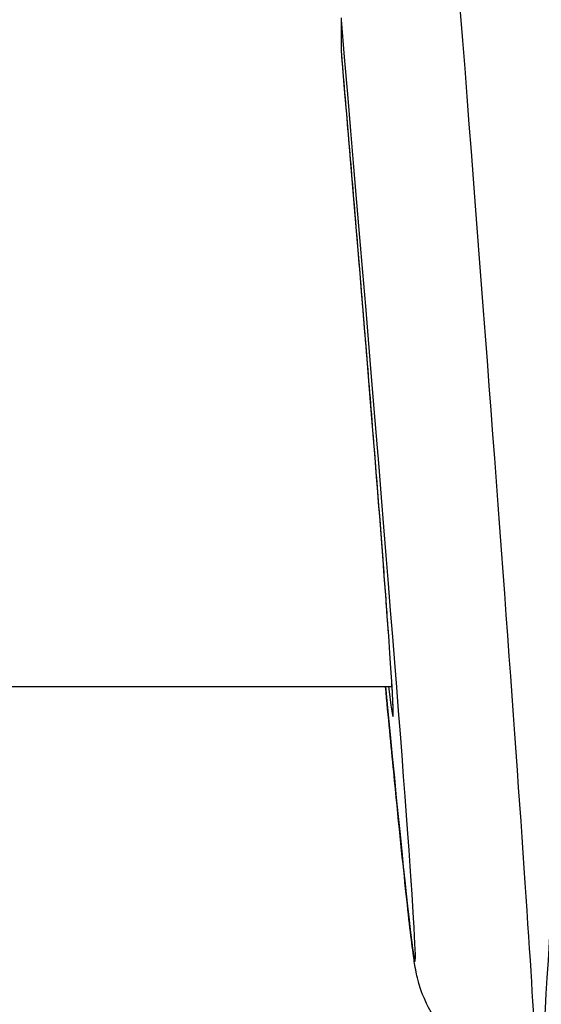
# Model space of a CAD drawing. Units: millimetres. Extents: x 4296 to 10554, y 2837 to 7663.
# Drawn here: x 8144 to 8157, y 5236 to 5260 of the extents above; entities that cross this region are included whole.
import ezdxf

# ---------------------------------------------------------------- set-up
doc = ezdxf.new("R2010")
doc.units = ezdxf.units.MM
doc.layers.add('SW_Toestellen', color=2, linetype='Continuous')

msp = doc.modelspace()

# ---------------------------------------------------------------- linework, layer by layer
at = {"layer": 'SW_Toestellen'}
for p, q in [((8152.363, 5260.521), (8152.363, 5259.753)), ((8152.365, 5259.709), (8152.365, 5260.478)), ((7867.376, 5243.936), (8153.622, 5243.936))]:
    msp.add_line(p, q, dxfattribs=at)
for centre, major_axis, ratio, start_param, end_param in [((8154.761, 5265.148), (2.42, -30.766), 0.006839, 6.282647, 7.707316), ((8151.772, 5264.887), (2.42, -27.766), 0.007568, 5.566732, 7.693835), ((8152.863, 5259.753), (-0.5, 0), 0.996195, 0, 0.087266), ((8152.863, 5259.753), (-0.498, -0.042), 0.238042, 0, 0.007821), ((8151.753, 5264.892), (1.891, -21.7), 0.007568, 6.020015, 7.612134), ((8159.78, 5265.148), (-2.42, -30.766), 0.006839, 5.149934, 6.283723)]:
    msp.add_ellipse(centre, major_axis=major_axis, ratio=ratio, start_param=start_param, end_param=end_param, dxfattribs=at)
for points, knots in [([(8153.649, 5243.293), (8153.649, 5243.293), (8153.65, 5243.306), (8153.649, 5243.379), (8153.646, 5243.49), (8153.629, 5243.83), (8153.614, 5244.081), (8153.573, 5244.706), (8153.547, 5245.08), (8153.485, 5245.942), (8153.449, 5246.431), (8153.367, 5247.514), (8153.321, 5248.108), (8153.22, 5249.393), (8153.165, 5250.083), (8153.047, 5251.545), (8152.984, 5252.318), (8152.851, 5253.934), (8152.781, 5254.777), (8152.654, 5256.298), (8152.598, 5256.964), (8152.483, 5258.321), (8152.425, 5259.011), (8152.365, 5259.71)], [-0.031296, -0.031296, -0.031296, -0.031296, 0.003699, 0.003699, 0.112556, 0.112556, 0.245517, 0.245517, 0.378478, 0.378478, 0.511439, 0.511439, 0.644399, 0.644399, 0.77736, 0.77736, 0.910321, 0.910321, 1.043282, 1.043282, 1.142812, 1.142812, 1.242342, 1.242342, 1.242342, 1.242342]), ([(8157.18, 5234.382), (8156.86, 5234.382), (8156.551, 5234.436), (8155.98, 5234.613), (8155.734, 5234.743), (8155.273, 5235.044), (8155.1, 5235.211), (8154.771, 5235.569), (8154.67, 5235.73), (8154.495, 5236.027), (8154.446, 5236.14), (8154.366, 5236.331), (8154.341, 5236.402), (8154.295, 5236.542), (8154.28, 5236.599), (8154.243, 5236.739), (8154.231, 5236.797), (8154.185, 5237.025), (8154.172, 5237.125), (8154.101, 5237.636), (8154.04, 5238.169), (8153.877, 5239.69), (8153.778, 5240.661), (8153.6, 5242.471), (8153.532, 5243.177), (8153.459, 5243.936)], [0.0872665, 0.0872665, 0.0872665, 0.0872665, 0.0897124, 0.0897124, 0.0925449, 0.0925449, 0.0964229, 0.0964229, 0.1023897, 0.1023897, 0.1102732, 0.1102732, 0.1189283, 0.1189283, 0.1308291, 0.1308291, 0.1535512, 0.1535512, 0.2319631, 0.2319631, 0.4560039, 0.4560039, 0.6800448, 0.6800448, 0.804481, 0.804481, 0.804481, 0.804481])]:
    msp.add_open_spline(points, degree=3, knots=knots, dxfattribs=at)

doc.saveas('drawing.dxf')
